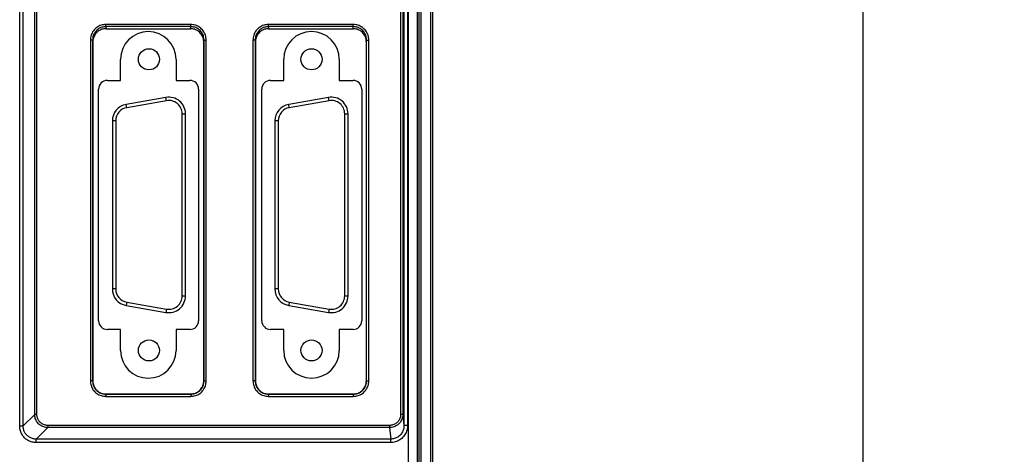
# Model space of a CAD drawing. Extents: x 0 to 34, y 0 to 22.
# Drawn here: x 5.2 to 9.6, y 8.4 to 10.4 of the extents above; entities that cross this region are included whole.
import ezdxf

# ---------------------------------------------------------------- set-up
doc = ezdxf.new("R2010")
doc.units = 0
doc.header["$LTSCALE"] = 23.1
doc.header["$MEASUREMENT"] = 0
doc.layers.get('0').update_dxf_attribs({"linetype": 'CONTINUOUS'})
doc.layers.get('Defpoints').update_dxf_attribs({"linetype": 'CONTINUOUS'})
doc.styles.get("Standard").update_dxf_attribs({"font": 'txt', "width": 0.7})
doc.dimstyles.new('std2', dxfattribs={"dimtxt": 0.25, "dimasz": 0.1875, "dimexe": 0.25, "dimexo": 0.0625, "dimgap": 0.09, "dimtad": 0, "dimtih": 1, "dimtoh": 1, "dimzin": 12, "dimdsep": 46, "dimtxsty": 'STANDARD', "dimcen": 0.09, "dimclrt": 7, "dimadec": 0, "dimazin": 0, "dimtp": 0.005, "dimtm": 0.005, "dimtfac": 1, "dimtofl": 0, "dimtmove": 0, "dimatfit": 3, "dimfxl": 1, "dimtolj": 1, "dimarcsym": 0})

# ---------------------------------------------------------------- blocks, each defined once
blk = doc.blocks.new('*D13')
at = {"color": 0, "lineweight": -2}
for p, q in [((5.7839, 19.2405), (9.25, 19.2405)), ((9, 19.053), (9, 12.3608)), ((9, 3.2864), (9, 11.5142)), ((5.7839, 3.0989), (9.25, 3.0989))]:
    blk.add_line(p, q, dxfattribs=at)
at = {"color": 0}
for points in [[(8.9688, 19.053), (9.0312, 19.053), (9, 19.2405)], [(8.9688, 3.2864), (9.0312, 3.2864), (9, 3.0989)]]:
    blk.add_solid(points, dxfattribs=at)
at = {"layer": 'Defpoints', "color": 0}
for p in [(5.7214, 19.2405), (9, 19.2405), (5.7214, 3.0989)]:
    blk.add_point(p, dxfattribs=at)
at = {"color": 7, "insert": (9, 11.9375), "char_height": 0.25, "attachment_point": 5}
blk.add_mtext('\\A1;16.14"\\P [410.00]', dxfattribs=at)

msp = doc.modelspace()

# ---------------------------------------------------------------- linework, layer by layer
at = {"color": 3, "linetype": 'Continuous'}
for p, q in [((7.0107, 5.0674), (7.0107, 17.2721)), ((5.657, 10.0883), (5.657, 10.183)), ((5.907, 10.183), (5.907, 10.0883)), ((5.5978, 10.0883), (5.657, 10.0883)), ((5.907, 10.0883), (5.969, 10.0883)), ((5.5584, 9.0049), (5.5584, 10.0489)), ((6.0084, 10.0489), (6.0084, 9.0049)), ((5.657, 8.9656), (5.5978, 8.9656)), ((5.657, 8.871), (5.657, 8.9656)), ((5.907, 8.9656), (5.907, 8.871)), ((5.969, 8.9656), (5.907, 8.9656))]:
    msp.add_line(p, q, dxfattribs=at)
at = {"color": 9, "linetype": 'Continuous'}
for p, q in [((6.9542, 5.1756), (6.9542, 17.1639)), ((6.9942, 5.1756), (6.9942, 17.1639)), ((5.2031, 8.5307), (5.2031, 16.3279)), ((5.2188, 8.5307), (5.2188, 16.3279)), ((6.9332, 16.3258), (6.9332, 8.5328)), ((6.9492, 16.3258), (6.9492, 8.5328)), ((5.2706, 8.5824), (5.2706, 16.2762)), ((5.2804, 8.5824), (5.2804, 16.2762)), ((6.9182, 16.2748), (6.9182, 8.5838)), ((6.9282, 16.2748), (6.9282, 8.5838)), ((5.9731, 10.3402), (5.591, 10.3402)), ((5.591, 10.3303), (5.591, 10.3402)), ((5.9731, 10.3303), (5.591, 10.3303)), ((5.591, 10.3303), (5.5919, 10.3212)), ((5.9722, 10.3212), (5.9731, 10.3303)), ((5.9731, 10.3303), (5.9731, 10.3402)), ((6.7051, 10.3402), (6.323, 10.3402)), ((6.323, 10.3303), (6.323, 10.3402)), ((6.7051, 10.3303), (6.323, 10.3303)), ((6.323, 10.3303), (6.3239, 10.3212)), ((6.7042, 10.3212), (6.7051, 10.3303)), ((6.7051, 10.3303), (6.7051, 10.3402)), ((5.5212, 10.2693), (5.5212, 8.7339)), ((5.5312, 10.2693), (5.5212, 10.2693)), ((5.5312, 10.2693), (5.5312, 8.7339)), ((5.5312, 10.2693), (5.532, 10.2605)), ((6.032, 10.2605), (6.0329, 10.2693)), ((6.0329, 8.7339), (6.0329, 10.2693)), ((6.0329, 10.2693), (6.0429, 10.2693)), ((6.0429, 8.7339), (6.0429, 10.2693)), ((6.2532, 10.2693), (6.2532, 8.7339)), ((6.2632, 10.2693), (6.2532, 10.2693)), ((6.2632, 10.2693), (6.2632, 8.7339)), ((6.2632, 10.2693), (6.264, 10.2605)), ((6.764, 10.2605), (6.7649, 10.2693)), ((6.7649, 8.7339), (6.7649, 10.2693)), ((6.7649, 10.2693), (6.7749, 10.2693)), ((6.7749, 8.7339), (6.7749, 10.2693)), ((5.6849, 9.9651), (5.6823, 9.9798)), ((5.8639, 9.9966), (5.8613, 10.0114)), ((6.4169, 9.9651), (6.4143, 9.9798)), ((6.5959, 9.9966), (6.5933, 10.0114)), ((5.9343, 9.9376), (5.9493, 9.9376)), ((6.6663, 9.9376), (6.6813, 9.9376)), ((5.6353, 9.906), (5.6203, 9.906)), ((6.3673, 9.906), (6.3523, 9.906)), ((5.6353, 9.1481), (5.6203, 9.1481)), ((6.3673, 9.1481), (6.3523, 9.1481)), ((5.6849, 9.089), (5.6823, 9.0743)), ((5.9343, 9.1166), (5.9493, 9.1166)), ((6.4169, 9.089), (6.4143, 9.0743)), ((6.6663, 9.1166), (6.6813, 9.1166)), ((5.8639, 9.0575), (5.8613, 9.0427)), ((6.5959, 9.0575), (6.5933, 9.0427)), ((5.5312, 8.7339), (5.5212, 8.7339)), ((5.5312, 8.7339), (5.532, 8.7348)), ((6.0329, 8.7339), (6.032, 8.7348)), ((6.0329, 8.7339), (6.0429, 8.7339)), ((6.2632, 8.7339), (6.2532, 8.7339)), ((6.2632, 8.7339), (6.264, 8.7348)), ((6.7649, 8.7339), (6.764, 8.7348)), ((6.7649, 8.7339), (6.7749, 8.7339)), ((5.5912, 8.6739), (5.592, 8.6748)), ((5.5912, 8.6739), (5.9729, 8.6739)), ((5.5912, 8.6739), (5.5912, 8.6639)), ((5.5912, 8.6639), (5.9729, 8.6639)), ((5.9729, 8.6739), (5.9721, 8.6748)), ((5.9729, 8.6739), (5.9729, 8.6639)), ((6.3232, 8.6739), (6.324, 8.6748)), ((6.3232, 8.6739), (6.7049, 8.6739)), ((6.3232, 8.6739), (6.3232, 8.6639)), ((6.3232, 8.6639), (6.7049, 8.6639)), ((6.7049, 8.6739), (6.7041, 8.6748)), ((6.7049, 8.6739), (6.7049, 8.6639)), ((5.2706, 8.5824), (5.2188, 8.5307)), ((5.2804, 8.5824), (5.2706, 8.5824)), ((6.9182, 8.5838), (6.9282, 8.5838)), ((6.9282, 8.5838), (6.9332, 8.5328)), ((5.2031, 8.5307), (5.2188, 8.5307)), ((5.3297, 8.5233), (5.2779, 8.4716)), ((6.8683, 8.5332), (5.3297, 8.5332)), ((5.3297, 8.5332), (5.3297, 8.5233)), ((6.8683, 8.5233), (5.3297, 8.5233)), ((6.8683, 8.5332), (6.8683, 8.5233)), ((6.8683, 8.5233), (6.8734, 8.4716)), ((6.9492, 8.5328), (6.9332, 8.5328)), ((6.8734, 8.4716), (5.2779, 8.4716)), ((5.2779, 8.4558), (5.2779, 8.4716)), ((6.8734, 8.4558), (6.8734, 8.4716)), ((6.8734, 8.4558), (5.2779, 8.4558))]:
    msp.add_line(p, q, dxfattribs=at)
at = {"color": 7, "linetype": 'Continuous'}
for p, q in [((7, 17.1698), (7, 5.1698)), ((7.0002, 17.1816), (7.0002, 5.158)), ((7.0545, 6.8391), (7.0545, 12.7446)), ((7.0632, 6.8391), (7.0632, 12.7446)), ((5.5919, 10.3212), (5.9722, 10.3212)), ((6.3239, 10.3212), (6.7042, 10.3212)), ((5.532, 10.2605), (5.532, 8.7348)), ((6.032, 8.7348), (6.032, 10.2605)), ((6.264, 10.2605), (6.264, 8.7348)), ((6.764, 8.7348), (6.764, 10.2605)), ((5.8613, 10.0114), (5.6823, 9.9798)), ((5.8639, 9.9966), (5.6849, 9.9651)), ((6.5933, 10.0114), (6.4143, 9.9798)), ((6.5959, 9.9966), (6.4169, 9.9651)), ((5.9343, 9.1166), (5.9343, 9.9376)), ((5.9493, 9.1166), (5.9493, 9.9376)), ((6.6663, 9.1166), (6.6663, 9.9376)), ((6.6813, 9.1166), (6.6813, 9.9376)), ((5.6203, 9.906), (5.6203, 9.1481)), ((5.6353, 9.906), (5.6353, 9.1481)), ((6.3523, 9.906), (6.3523, 9.1481)), ((6.3673, 9.906), (6.3673, 9.1481)), ((5.6849, 9.089), (5.8639, 9.0575)), ((6.4169, 9.089), (6.5959, 9.0575)), ((5.6823, 9.0743), (5.8613, 9.0427)), ((6.4143, 9.0743), (6.5933, 9.0427)), ((5.592, 8.6748), (5.9721, 8.6748)), ((6.324, 8.6748), (6.7041, 8.6748))]:
    msp.add_line(p, q, dxfattribs=at)
at = {"linetype": 'Continuous'}
for p, q in [((6.3918, 10.0883), (6.3918, 10.1831)), ((6.6418, 10.1831), (6.6418, 10.0883)), ((6.3325, 10.0883), (6.3918, 10.0883)), ((6.6418, 10.0883), (6.7038, 10.0883)), ((6.2932, 9.0049), (6.2932, 10.0489)), ((6.7432, 10.0489), (6.7432, 9.0049)), ((6.3918, 8.9656), (6.3325, 8.9656)), ((6.3918, 8.8711), (6.3918, 8.9656)), ((6.7038, 8.9656), (6.6418, 8.9656)), ((6.6418, 8.9656), (6.6418, 8.8711))]:
    msp.add_line(p, q, dxfattribs=at)
at = {"color": 7, "linetype": 'Continuous'}
for centre in [(5.7848, 10.1831), (6.5168, 10.1831), (5.7848, 8.8711), (6.5168, 8.8711)]:
    msp.add_circle(centre, 0.0475, dxfattribs=at)
at = {"color": 3, "linetype": 'Continuous'}
for centre, radius, start, end in [((5.782, 10.183), 0.125, 0, 180), ((5.5978, 10.0489), 0.0394, 90, 180), ((5.969, 10.0489), 0.0394, 0, 90), ((5.5978, 9.0049), 0.0394, 180, 270), ((5.969, 9.0049), 0.0394, 270, 0), ((5.782, 8.871), 0.125, 180, 0)]:
    msp.add_arc(centre, radius, start, end, dxfattribs=at)
at = {"linetype": 'Continuous'}
for centre, radius, start, end in [((6.5168, 10.1831), 0.125, 0, 180), ((6.3325, 10.0489), 0.0394, 90, 180), ((6.7038, 10.0489), 0.0394, 0, 90), ((6.3325, 9.0049), 0.0394, 180, 270), ((6.7038, 9.0049), 0.0394, 270, 0), ((6.5168, 8.8711), 0.125, 180, 0)]:
    msp.add_arc(centre, radius, start, end, dxfattribs=at)
at = {"color": 7, "linetype": 'Continuous'}
for centre, radius, start, end in [((5.6953, 9.906), 0.075, 100, 180), ((5.8743, 9.9376), 0.075, 0, 100), ((5.8743, 9.9376), 0.06, 0, 100), ((6.4273, 9.906), 0.075, 100, 180), ((6.6063, 9.9376), 0.075, 0, 100), ((6.6063, 9.9376), 0.06, 0, 100), ((5.6953, 9.906), 0.06, 100, 180), ((6.4273, 9.906), 0.06, 100, 180), ((5.6953, 9.1481), 0.075, 180, 260), ((5.6953, 9.1481), 0.06, 180, 260), ((6.4273, 9.1481), 0.075, 180, 260), ((6.4273, 9.1481), 0.06, 180, 260), ((5.8743, 9.1166), 0.075, 260, 0), ((5.8743, 9.1166), 0.06, 260, 0), ((6.6063, 9.1166), 0.075, 260, 0), ((6.6063, 9.1166), 0.06, 260, 0)]:
    msp.add_arc(centre, radius, start, end, dxfattribs=at)
at = {"color": 9, "linetype": 'Continuous'}
for points, knots in [([(5.591, 10.3402), (5.5837, 10.3395), (5.5692, 10.3382), (5.5494, 10.3277), (5.5338, 10.3119), (5.5232, 10.2917), (5.5218, 10.2768), (5.5212, 10.2693)], [0, 0, 0, 0, 0.0216051, 0.0434333, 0.0654461, 0.0877021, 0.1100367, 0.1100367, 0.1100367, 0.1100367]), ([(5.591, 10.3303), (5.5848, 10.3298), (5.5723, 10.3286), (5.5553, 10.3195), (5.5419, 10.306), (5.5329, 10.2886), (5.5317, 10.2758), (5.5312, 10.2693)], [0, 0, 0, 0, 0.01856697, 0.03726502, 0.05614732, 0.07526674, 0.09453109, 0.09453109, 0.09453109, 0.09453109]), ([(6.0429, 10.2693), (6.0422, 10.2768), (6.0409, 10.2917), (6.0303, 10.3119), (6.0146, 10.3277), (5.9949, 10.3382), (5.9803, 10.3395), (5.9731, 10.3402)], [0, 0, 0, 0, 0.0223346, 0.0445907, 0.0666034, 0.0884317, 0.1100367, 0.1100367, 0.1100367, 0.1100367]), ([(6.0329, 10.2693), (6.0323, 10.2758), (6.0312, 10.2886), (6.0221, 10.306), (6.0087, 10.3195), (5.9918, 10.3286), (5.9793, 10.3298), (5.9731, 10.3303)], [0, 0, 0, 0, 0.01926435, 0.03838377, 0.05726607, 0.07596412, 0.09453109, 0.09453109, 0.09453109, 0.09453109]), ([(6.323, 10.3402), (6.3157, 10.3395), (6.3012, 10.3382), (6.2814, 10.3277), (6.2658, 10.3119), (6.2552, 10.2917), (6.2538, 10.2768), (6.2532, 10.2693)], [0, 0, 0, 0, 0.0216051, 0.0434333, 0.0654461, 0.0877021, 0.1100367, 0.1100367, 0.1100367, 0.1100367]), ([(6.323, 10.3303), (6.3168, 10.3298), (6.3043, 10.3286), (6.2873, 10.3195), (6.2739, 10.306), (6.2649, 10.2886), (6.2637, 10.2758), (6.2632, 10.2693)], [0, 0, 0, 0, 0.01856697, 0.03726502, 0.05614732, 0.07526674, 0.09453109, 0.09453109, 0.09453109, 0.09453109]), ([(6.7749, 10.2693), (6.7742, 10.2768), (6.7729, 10.2917), (6.7623, 10.3119), (6.7466, 10.3277), (6.7269, 10.3382), (6.7123, 10.3395), (6.7051, 10.3402)], [0, 0, 0, 0, 0.0223346, 0.0445907, 0.0666034, 0.0884317, 0.1100367, 0.1100367, 0.1100367, 0.1100367]), ([(6.7649, 10.2693), (6.7643, 10.2758), (6.7632, 10.2886), (6.7541, 10.306), (6.7407, 10.3195), (6.7238, 10.3286), (6.7113, 10.3298), (6.7051, 10.3303)], [0, 0, 0, 0, 0.01926435, 0.03838377, 0.05726607, 0.07596412, 0.09453109, 0.09453109, 0.09453109, 0.09453109]), ([(5.5212, 8.7339), (5.5218, 8.7266), (5.5232, 8.712), (5.5337, 8.6921), (5.5493, 8.6764), (5.5692, 8.6659), (5.5838, 8.6646), (5.5912, 8.6639)], [0, 0, 0, 0, 0.0218152, 0.0437583, 0.0656862, 0.0876292, 0.1094866, 0.1094866, 0.1094866, 0.1094866]), ([(5.5312, 8.7339), (5.5317, 8.7276), (5.5329, 8.7151), (5.5419, 8.698), (5.5553, 8.6846), (5.5723, 8.6756), (5.5849, 8.6745), (5.5912, 8.6739)], [0, 0, 0, 0, 0.01875291, 0.03753685, 0.05630716, 0.07508865, 0.09384935, 0.09384935, 0.09384935, 0.09384935]), ([(5.9729, 8.6739), (5.9792, 8.6745), (5.9918, 8.6756), (6.0088, 8.6846), (6.0222, 8.698), (6.0312, 8.7151), (6.0323, 8.7276), (6.0329, 8.7339)], [0, 0, 0, 0, 0.01875291, 0.03753685, 0.05630716, 0.07508865, 0.09384935, 0.09384935, 0.09384935, 0.09384935]), ([(5.9729, 8.6639), (5.9802, 8.6646), (5.9949, 8.6659), (6.0147, 8.6764), (6.0304, 8.6921), (6.0409, 8.7119), (6.0422, 8.7266), (6.0429, 8.7339)], [0, 0, 0, 0, 0.0218152, 0.0437583, 0.0656862, 0.0876292, 0.1094866, 0.1094866, 0.1094866, 0.1094866]), ([(6.2532, 8.7339), (6.2538, 8.7266), (6.2552, 8.712), (6.2657, 8.6921), (6.2813, 8.6764), (6.3012, 8.6659), (6.3158, 8.6646), (6.3232, 8.6639)], [0, 0, 0, 0, 0.0218152, 0.0437583, 0.0656862, 0.0876292, 0.1094866, 0.1094866, 0.1094866, 0.1094866]), ([(6.2632, 8.7339), (6.2637, 8.7276), (6.2649, 8.7151), (6.2739, 8.698), (6.2873, 8.6846), (6.3043, 8.6756), (6.3169, 8.6745), (6.3232, 8.6739)], [0, 0, 0, 0, 0.01875291, 0.03753685, 0.05630716, 0.07508865, 0.09384935, 0.09384935, 0.09384935, 0.09384935]), ([(6.7049, 8.6739), (6.7112, 8.6745), (6.7238, 8.6756), (6.7408, 8.6846), (6.7542, 8.698), (6.7632, 8.7151), (6.7643, 8.7276), (6.7649, 8.7339)], [0, 0, 0, 0, 0.01875291, 0.03753685, 0.05630716, 0.07508865, 0.09384935, 0.09384935, 0.09384935, 0.09384935]), ([(6.7049, 8.6639), (6.7122, 8.6646), (6.7269, 8.6659), (6.7467, 8.6764), (6.7624, 8.6921), (6.7729, 8.7119), (6.7742, 8.7266), (6.7749, 8.7339)], [0, 0, 0, 0, 0.0218152, 0.0437583, 0.0656862, 0.0876292, 0.1094866, 0.1094866, 0.1094866, 0.1094866]), ([(5.3297, 8.5233), (5.3266, 8.5235), (5.3203, 8.5238), (5.3112, 8.5261), (5.3026, 8.5297), (5.2946, 8.5346), (5.2876, 8.5406), (5.2816, 8.5477), (5.2767, 8.5557), (5.2733, 8.5642), (5.271, 8.5732), (5.2707, 8.5794), (5.2706, 8.5824)], [0, 0, 0, 0, 0.00932314, 0.01867051, 0.02800831, 0.03731074, 0.0465756, 0.05582684, 0.06507547, 0.07431097, 0.08351576, 0.09268033, 0.09268033, 0.09268033, 0.09268033]), ([(5.3297, 8.5332), (5.3271, 8.5333), (5.3219, 8.5335), (5.3142, 8.5354), (5.307, 8.5384), (5.3004, 8.5424), (5.2945, 8.5475), (5.2895, 8.5534), (5.2855, 8.56), (5.2826, 8.5672), (5.2808, 8.5747), (5.2805, 8.5799), (5.2804, 8.5824)], [0, 0, 0, 0, 0.0078015, 0.01561205, 0.02340494, 0.03116119, 0.03888242, 0.04659231, 0.05430374, 0.06201117, 0.0697024, 0.07737089, 0.07737089, 0.07737089, 0.07737089]), ([(6.9282, 8.5838), (6.928, 8.5807), (6.9277, 8.5744), (6.9255, 8.5652), (6.922, 8.5565), (6.9171, 8.5483), (6.911, 8.541), (6.9038, 8.5348), (6.8957, 8.5297), (6.8869, 8.5261), (6.8777, 8.5238), (6.8714, 8.5235), (6.8683, 8.5233)], [0, 0, 0, 0, 0.00936163, 0.01876545, 0.02819373, 0.03763376, 0.04709138, 0.05658047, 0.06608777, 0.07558106, 0.08502525, 0.09439852, 0.09439852, 0.09439852, 0.09439852]), ([(6.9182, 8.5838), (6.9181, 8.5812), (6.9178, 8.5759), (6.916, 8.5682), (6.913, 8.5609), (6.909, 8.5541), (6.9039, 8.548), (6.8979, 8.5428), (6.8911, 8.5385), (6.8838, 8.5355), (6.8762, 8.5335), (6.8709, 8.5333), (6.8683, 8.5332)], [0, 0, 0, 0, 0.00783997, 0.01571236, 0.02360079, 0.0314934, 0.0393945, 0.04731562, 0.05524627, 0.06316077, 0.07103158, 0.07884247, 0.07884247, 0.07884247, 0.07884247]), ([(5.2779, 8.4558), (5.2749, 8.4559), (5.2688, 8.4561), (5.2598, 8.4578), (5.251, 8.4605), (5.2427, 8.4643), (5.2349, 8.469), (5.2278, 8.4746), (5.2214, 8.481), (5.2159, 8.4882), (5.2112, 8.496), (5.2076, 8.5042), (5.205, 8.5129), (5.2034, 8.5217), (5.2032, 8.5277), (5.2031, 8.5307)], [0, 0, 0, 0, 0.0091201, 0.0182665, 0.027414, 0.0365381, 0.0456232, 0.0546692, 0.0636946, 0.0727183, 0.0817443, 0.0907635, 0.0997617, 0.1087263, 0.1176531, 0.1176531, 0.1176531, 0.1176531]), ([(5.2779, 8.4716), (5.2755, 8.4716), (5.2707, 8.4718), (5.2635, 8.4731), (5.2565, 8.4751), (5.2499, 8.4781), (5.2438, 8.4818), (5.2381, 8.4862), (5.2331, 8.4913), (5.2287, 8.497), (5.2251, 8.5031), (5.2223, 8.5097), (5.2202, 8.5165), (5.219, 8.5236), (5.2189, 8.5283), (5.2188, 8.5307)], [0, 0, 0, 0, 0.00724934, 0.01450669, 0.02175289, 0.02897047, 0.03614938, 0.04329266, 0.05041817, 0.05754412, 0.06467694, 0.07181228, 0.07894102, 0.08605476, 0.0931509, 0.0931509, 0.0931509, 0.0931509]), ([(6.9332, 8.5328), (6.9331, 8.53), (6.9329, 8.5245), (6.9312, 8.5162), (6.9284, 8.508), (6.9243, 8.5001), (6.919, 8.4927), (6.9127, 8.4862), (6.9055, 8.4808), (6.8977, 8.4765), (6.8895, 8.4736), (6.8814, 8.4719), (6.876, 8.4717), (6.8734, 8.4716)], [0, 0, 0, 0, 0.00813427, 0.01660212, 0.02532217, 0.03421381, 0.04321379, 0.05227003, 0.06130512, 0.07020893, 0.07886086, 0.08714656, 0.09496805, 0.09496805, 0.09496805, 0.09496805]), ([(6.9492, 8.5328), (6.9491, 8.5293), (6.9488, 8.5224), (6.9466, 8.5119), (6.943, 8.5016), (6.9378, 8.4916), (6.9312, 8.4824), (6.9232, 8.4743), (6.914, 8.4674), (6.9041, 8.4621), (6.8938, 8.4584), (6.8835, 8.4562), (6.8767, 8.4559), (6.8734, 8.4558)], [0, 0, 0, 0, 0.0102244, 0.0208725, 0.0318452, 0.0430441, 0.0543917, 0.0658234, 0.0772413, 0.0885047, 0.099458, 0.1099528, 0.1198612, 0.1198612, 0.1198612, 0.1198612])]:
    msp.add_open_spline(points, degree=3, knots=knots, dxfattribs=at)
at = {"color": 7, "linetype": 'Continuous'}
for points, knots in [([(5.5919, 10.3212), (5.5856, 10.3206), (5.5731, 10.3195), (5.5562, 10.3104), (5.5428, 10.2968), (5.5338, 10.2796), (5.5326, 10.2668), (5.532, 10.2605)], [0, 0, 0, 0, 0.01859899, 0.03741582, 0.05622381, 0.07523762, 0.09431936, 0.09431936, 0.09431936, 0.09431936]), ([(6.032, 10.2605), (6.0315, 10.2668), (6.0303, 10.2796), (6.0213, 10.2968), (6.0079, 10.3104), (5.991, 10.3195), (5.9784, 10.3206), (5.9722, 10.3212)], [0, 0, 0, 0, 0.01908174, 0.03809555, 0.05690354, 0.07572037, 0.09431936, 0.09431936, 0.09431936, 0.09431936]), ([(6.3239, 10.3212), (6.3176, 10.3206), (6.3051, 10.3195), (6.2882, 10.3104), (6.2748, 10.2968), (6.2658, 10.2796), (6.2646, 10.2668), (6.264, 10.2605)], [0, 0, 0, 0, 0.01859899, 0.03741582, 0.05622381, 0.07523762, 0.09431936, 0.09431936, 0.09431936, 0.09431936]), ([(6.764, 10.2605), (6.7635, 10.2668), (6.7623, 10.2796), (6.7533, 10.2968), (6.7399, 10.3104), (6.723, 10.3195), (6.7104, 10.3206), (6.7042, 10.3212)], [0, 0, 0, 0, 0.01908174, 0.03809555, 0.05690354, 0.07572037, 0.09431936, 0.09431936, 0.09431936, 0.09431936]), ([(5.532, 8.7348), (5.5326, 8.7285), (5.5338, 8.7159), (5.5428, 8.6989), (5.5562, 8.6855), (5.5732, 8.6765), (5.5858, 8.6754), (5.592, 8.6748)], [0, 0, 0, 0, 0.01872289, 0.0375757, 0.05630245, 0.07510677, 0.09384766, 0.09384766, 0.09384766, 0.09384766]), ([(5.9721, 8.6748), (5.9783, 8.6754), (5.9909, 8.6765), (6.0079, 8.6855), (6.0213, 8.6989), (6.0303, 8.7159), (6.0315, 8.7285), (6.032, 8.7348)], [0, 0, 0, 0, 0.01872289, 0.0375757, 0.05630245, 0.07510677, 0.09384766, 0.09384766, 0.09384766, 0.09384766]), ([(6.264, 8.7348), (6.2646, 8.7285), (6.2658, 8.7159), (6.2748, 8.6989), (6.2882, 8.6855), (6.3052, 8.6765), (6.3178, 8.6754), (6.324, 8.6748)], [0, 0, 0, 0, 0.01872289, 0.0375757, 0.05630245, 0.07510677, 0.09384766, 0.09384766, 0.09384766, 0.09384766]), ([(6.7041, 8.6748), (6.7103, 8.6754), (6.7229, 8.6765), (6.7399, 8.6855), (6.7533, 8.6989), (6.7623, 8.7159), (6.7635, 8.7285), (6.764, 8.7348)], [0, 0, 0, 0, 0.01872289, 0.0375757, 0.05630245, 0.07510677, 0.09384766, 0.09384766, 0.09384766, 0.09384766])]:
    msp.add_open_spline(points, degree=3, knots=knots, dxfattribs=at)

# ---------------------------------------------------------------- dimensions: what is measured, and where the dimension line sits
dim = msp.add_linear_dim(base=(9, 19.2405), p1=(5.7214, 3.0989), p2=(5.7214, 19.2405), angle=90, dimstyle='std2', override={"dimpost": '"\\X'})
dim.commit()
dim.dimension.update_dxf_attribs({"geometry": '*D13', "text_midpoint": (9, 11.9375), "dimtype": 160})

doc.saveas('drawing.dxf')
